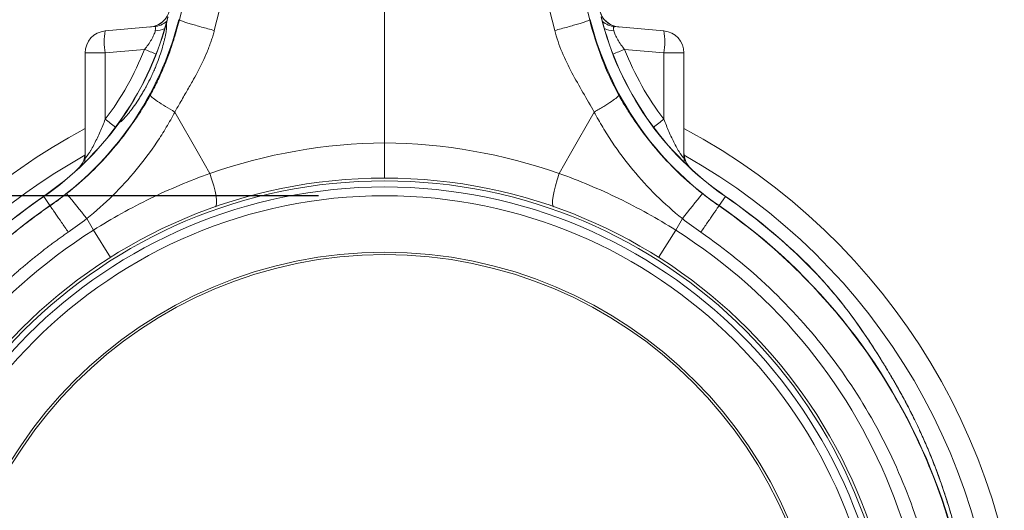
# Model space of a CAD drawing. Units: millimetres. Extents: x 7863 to 12063, y -725 to 5215.
# Drawn here: x 10460 to 10684, y 1913 to 2024 of the extents above; entities that cross this region are included whole.
import ezdxf

# ---------------------------------------------------------------- set-up
doc = ezdxf.new("R2010")
doc.units = ezdxf.units.MM
doc.layers.add('kote', color=152, linetype='Continuous', lineweight=0)
doc.styles.get("Standard").update_dxf_attribs({"font": 'trebuc.ttf'})
doc.dimstyles.new('ACO kote', dxfattribs={"dimtxt": 50, "dimasz": 50, "dimexe": 15, "dimexo": 15, "dimgap": 15, "dimtad": 1, "dimdec": 0, "dimrnd": 1, "dimzin": 12, "dimdsep": 46, "dimtxsty": 'Standard', "dimcen": 20, "dimadec": 0, "dimazin": 0, "dimtfac": 1, "dimtdec": 0, "dimtofl": 0, "dimtmove": 0, "dimatfit": 3, "dimfxl": 1, "dimtolj": 1, "dimtzin": 0, "dimarcsym": 0})

# ---------------------------------------------------------------- blocks, each defined once
blk = doc.blocks.new('*D9')
at = {"layer": 'DEFPOINTS', "color": 0, "transparency": 16777216}
for p in [(10543.12, 1984.44), (10329.23, 1759.51), (10543.12, 1759.51)]:
    blk.add_point(p, dxfattribs=at)
at = {"layer": 'kote', "color": 0, "linetype": 'ByBlock', "lineweight": -2, "transparency": 16777216}
for p, q in [((10528.12, 1984.44), (10314.23, 1984.44)), ((10329.23, 1934.44), (10329.23, 1809.51)), ((10528.12, 1759.51), (10314.23, 1759.51))]:
    blk.add_line(p, q, dxfattribs=at)
at = {"layer": 'kote', "color": 0, "transparency": 16777216}
for points in [[(10320.9, 1934.44), (10337.57, 1934.44), (10329.23, 1984.44)], [(10320.9, 1809.51), (10337.57, 1809.51), (10329.23, 1759.51)]]:
    blk.add_solid(points, dxfattribs=at)
at = {"layer": 'kote', "color": 0, "transparency": 16777216, "insert": (10288.71, 1871.98), "char_height": 50, "attachment_point": 5, "rotation": 90}
blk.add_mtext('\\A1;{\\fTrebuchet MS|b0|i0|c238|p34;%%C}225', dxfattribs=at)
blk = doc.blocks.new('2')
at = {"linetype": 'Continuous', "lineweight": 15}
for p, q in [((7769.89, 4967.49), (7762.53, 4938.43)), ((7801.19, 4912.91), (7801.19, 4968.46)), ((7832.48, 4967.49), (7839.84, 4938.43)), ((7754.6, 4940.84), (7760.94, 4965.87)), ((7847.77, 4940.84), (7841.43, 4965.87)), ((7754.6, 4940.84), (7754.45, 4940.87)), ((7847.77, 4940.84), (7847.92, 4940.87)), ((7737.75, 4938.32), (7748.89, 4939.29)), ((7864.62, 4938.32), (7853.48, 4939.29)), ((7733.19, 4933.34), (7737.75, 4933.34)), ((7733.19, 4909.57), (7733.19, 4933.34)), ((7746.67, 4934.12), (7737.75, 4933.34)), ((7737.75, 4933.34), (7737.75, 4918.27)), ((7855.7, 4934.12), (7864.62, 4933.34)), ((7864.62, 4933.34), (7864.62, 4918.27)), ((7869.19, 4933.34), (7864.62, 4933.34)), ((7869.19, 4909.57), (7869.19, 4933.34)), ((7723.75, 4900.76), (7723.78, 4900.71)), ((7725.2, 4898.65), (7723.78, 4900.71)), ((7877.17, 4898.65), (7878.59, 4900.71)), ((7878.62, 4900.76), (7878.59, 4900.71)), ((7725.23, 4898.61), (7725.2, 4898.65)), ((7877.14, 4898.61), (7877.17, 4898.65)), ((7735.06, 4893.08), (7733.54, 4895.71)), ((7867.31, 4893.08), (7868.83, 4895.71)), ((7735.06, 4893.08), (7738.96, 4886.91)), ((7867.31, 4893.08), (7863.41, 4886.91)), ((7899.54, 4882.92), (7898.58, 4883.94)), ((7899.54, 4882.92), (7898.58, 4883.94)), ((7899.54, 4882.92), (7898.58, 4883.94)), ((7899.54, 4882.92), (7898.58, 4883.94)), ((7899.54, 4882.92), (7898.58, 4883.94)), ((7899.54, 4882.92), (7898.58, 4883.94)), ((7899.54, 4882.92), (7898.58, 4883.94)), ((7911.28, 4867.85), (7910.71, 4868.68)), ((7911.91, 4866.89), (7911.14, 4868.06))]:
    blk.add_line(p, q, dxfattribs=at)
at = {"linetype": 'Continuous', "lineweight": 15, "flags": 128}
for points in [[(7753.58, 4919.91), (7758.94, 4910.52), (7761.54, 4905.96)], [(7848.79, 4919.91), (7843.43, 4910.52), (7840.83, 4905.96)], [(7762.79, 4898.41), (7762.97, 4898.63), (7763.06, 4899.1), (7763.04, 4899.83), (7762.92, 4900.77), (7762.7, 4901.9), (7762.39, 4903.17), (7761.99, 4904.54), (7761.54, 4905.96)], [(7839.59, 4898.41), (7839.4, 4898.63), (7839.31, 4899.1), (7839.33, 4899.83), (7839.45, 4900.77), (7839.67, 4901.9), (7839.99, 4903.17), (7840.38, 4904.54), (7840.83, 4905.96)]]:
    blk.add_lwpolyline(points, dxfattribs=at)
at = {"linetype": 'Continuous', "lineweight": 15}
for radius in [116.5, 115.85, 114.47, 112.47, 99.66, 99.11]:
    blk.add_circle((7801.19, 4788.42), radius, dxfattribs=at)
for centre, radius, start, end in [((7747.48, 4944.19), 5, 275, 346.1702), ((7747.56, 4944.18), 4.98, 275.0599, 337.3975), ((7854.89, 4944.19), 5, 193.7934, 265), ((7854.81, 4944.18), 4.98, 202.6025, 264.9401), ((7683.99, 4958.44), 72.62, 304.5792, 346), ((7683.99, 4958.44), 70.06, 324.2366, 344.7628), ((7683.99, 4958.44), 70.11, 324.2383, 344.7592), ((7748.45, 4944.24), 4.97, 275.0164, 310.8865), ((7683.99, 4958.44), 70.06, 344.7628, 346), ((7683.99, 4958.44), 70.11, 344.7592, 346), ((7918.38, 4958.44), 72.62, 194, 235.4208), ((7918.38, 4958.44), 70.11, 194, 235.4208), ((7918.38, 4958.44), 70.06, 194, 235.4208), ((7853.92, 4944.24), 4.97, 229.1135, 264.9836), ((7738.19, 4933.34), 5, 95, 180), ((7752.16, 4935.83), 14.63, 170.1973, 189.8027), ((7748.87, 4943.87), 5.53, 272.5105, 295.6243), ((7853.5, 4943.87), 5.53, 244.3757, 267.4895), ((7850.21, 4935.83), 14.63, 350.1973, 9.8027), ((7864.19, 4933.34), 5, 0, 85), ((7703.56, 4825.07), 117.27, 67.0527, 68.4303), ((7898.81, 4825.07), 117.27, 111.5697, 112.9473), ((7683.99, 4958.44), 70.06, 304.5792, 324.2366), ((7683.99, 4958.44), 70.11, 304.5792, 324.2383), ((7694.7, 4861.82), 70.99, 50.2948, 52.6727), ((7907.67, 4861.82), 70.99, 127.3273, 129.7052), ((7801.19, 4788.42), 144.69, 118.0324, 225.4792), ((7801.19, 4788.42), 144.69, 0, 61.9676), ((7802.57, 4788.42), 124.5, 90.6393, 109.2454), ((7799.8, 4788.42), 124.5, 70.7546, 89.3607), ((7728.19, 4910.7), 5, 312.0301, 359.9933), ((7728.24, 4910.6), 4.94, 321.7535, 359.9792), ((7874.19, 4910.7), 5, 180.0067, 227.9353), ((7874.13, 4910.6), 4.94, 180.0208, 218.2465), ((7801.19, 4788.42), 139.39, 119.2172, 222.6456), ((7728.25, 4909.57), 4.93, 346.6945, 359.9985), ((7874.12, 4909.57), 4.93, 180.0015, 193.3055), ((7801.19, 4788.42), 139.39, 0, 60.7828), ((7801.19, 4788.42), 136.39, 124.5792, 136.1305), ((7801.19, 4788.42), 136.44, 124.5792, 134.8652), ((7548.64, 4751.55), 234.46, 37.9407, 39.7189), ((8053.74, 4751.55), 234.46, 140.2811, 142.0593), ((7801.19, 4788.42), 136.39, 43.8695, 55.4208), ((7801.19, 4788.42), 136.44, 45.1811, 55.4208), ((7801.19, 4788.42), 133.88, 124.5792, 193.2147), ((7801.19, 4788.42), 133.88, 346.7853, 55.4208), ((7801.19, 4788.42), 123.8, 122.285, 57.715)]:
    blk.add_arc(centre, radius, start, end, dxfattribs=at)
for centre, major_axis, ratio, start_param, end_param in [((7745.87, 4934.01), (3.18, 5.25), 0.18185, 5.78552, 6.415285), ((7856.5, 4934.01), (-3.18, 5.25), 0.18185, 6.151086, 6.780851), ((7684.93, 4958.44), (66.36, 0), 0.999971, 5.632955, 5.907924), ((7917.44, 4958.44), (66.36, 0), 0.999971, 3.516854, 3.791823)]:
    blk.add_ellipse(centre, major_axis=major_axis, ratio=ratio, start_param=start_param, end_param=end_param, dxfattribs=at)
for points, knots in [([(7751.64, 4940.01), (7751.68, 4939.91), (7751.7, 4939.74), (7751.7, 4939.39), (7751.7, 4939.26), (7751.68, 4938.96), (7751.66, 4938.8), (7751.6, 4938.26), (7751.53, 4937.85), (7751.4, 4937.15), (7751.35, 4936.91), (7751.23, 4936.39), (7751.17, 4936.12), (7750.96, 4935.28), (7750.79, 4934.69), (7750.41, 4933.43), (7750.18, 4932.76), (7749.69, 4931.41), (7749.43, 4930.72), (7748.99, 4929.67), (7748.83, 4929.31), (7748.52, 4928.61), (7748.36, 4928.26), (7747.86, 4927.22), (7747.51, 4926.53), (7746.97, 4925.53), (7746.79, 4925.2), (7746.42, 4924.55), (7746.06, 4923.92), (7745.69, 4923.32), (7745.32, 4922.74), (7745.13, 4922.45), (7744.58, 4921.63), (7744.22, 4921.12), (7743.7, 4920.42), (7743.53, 4920.2), (7743.2, 4919.78), (7743.04, 4919.58), (7742.57, 4919.02), (7742.28, 4918.7), (7741.9, 4918.29), (7741.78, 4918.17), (7741.55, 4917.95), (7741.44, 4917.85), (7741.15, 4917.61), (7741, 4917.51), (7740.88, 4917.47)], [0, 0, 0, 0, 0.0625, 0.0625, 0.09375, 0.09375, 0.125, 0.125, 0.1875, 0.1875, 0.21875, 0.21875, 0.25, 0.25, 0.3125, 0.3125, 0.375, 0.375, 0.4375, 0.4375, 0.46875, 0.46875, 0.5, 0.5, 0.5625, 0.5625, 0.59375, 0.59375, 0.625, 0.65625, 0.65625, 0.6875, 0.6875, 0.75, 0.75, 0.78125, 0.78125, 0.8125, 0.8125, 0.875, 0.875, 0.90625, 0.90625, 0.9375, 0.9375, 1, 1, 1, 1]), ([(7747.96, 4923.71), (7748.05, 4923.87), (7748.22, 4924.18), (7748.47, 4924.65), (7748.73, 4925.14), (7748.99, 4925.65), (7749.25, 4926.17), (7749.52, 4926.71), (7749.78, 4927.26), (7750.24, 4928.24), (7750.95, 4929.84), (7751.73, 4931.76), (7752.36, 4933.48), (7752.79, 4934.71), (7753.11, 4935.66), (7753.41, 4936.6), (7753.71, 4937.6), (7754.04, 4938.74), (7754.34, 4939.81), (7754.51, 4940.5), (7754.6, 4940.84)], [0, 0, 0, 0, 0.028571, 0.057911, 0.088026, 0.118922, 0.150604, 0.183077, 0.216347, 0.250416, 0.360099, 0.501182, 0.587835, 0.658404, 0.712893, 0.751307, 0.819446, 0.883591, 0.943765, 1, 1, 1, 1]), ([(7754.6, 4940.84), (7754.67, 4940.77), (7754.91, 4940.67), (7755.53, 4940.44), (7755.78, 4940.35), (7756.36, 4940.16), (7756.7, 4940.06), (7757.43, 4939.84), (7757.84, 4939.72), (7758.7, 4939.47), (7759.15, 4939.34), (7760.56, 4938.95), (7761.56, 4938.68), (7762.53, 4938.43)], [0, 0, 0, 0, 0.25, 0.25, 0.375, 0.375, 0.5, 0.5, 0.625, 0.625, 0.75, 0.75, 1, 1, 1, 1]), ([(7839.84, 4938.43), (7840.81, 4938.68), (7841.81, 4938.95), (7843.22, 4939.34), (7843.67, 4939.47), (7844.53, 4939.72), (7844.94, 4939.84), (7845.67, 4940.06), (7846.01, 4940.16), (7846.59, 4940.35), (7846.84, 4940.44), (7847.46, 4940.67), (7847.7, 4940.77), (7847.77, 4940.84)], [0, 0, 0, 0, 0.25, 0.25, 0.375, 0.375, 0.5, 0.5, 0.625, 0.625, 0.75, 0.75, 1, 1, 1, 1]), ([(7847.77, 4940.84), (7848.52, 4937.88), (7849.43, 4934.95), (7851.63, 4929.21), (7852.92, 4926.39), (7854.41, 4923.71)], [0, 0, 0, 0, 0.5, 0.5, 1, 1, 1, 1]), ([(7746.67, 4934.12), (7746.97, 4934.47), (7747.24, 4934.83), (7747.77, 4935.56), (7748.02, 4935.94), (7748.34, 4936.5), (7748.45, 4936.68), (7748.63, 4937.05), (7748.72, 4937.23), (7748.87, 4937.58), (7748.93, 4937.75), (7749.04, 4938.06), (7749.08, 4938.21), (7749.11, 4938.35)], [0, 0, 0, 0, 0.25, 0.25, 0.5, 0.5, 0.625, 0.625, 0.75, 0.75, 0.875, 0.875, 1, 1, 1, 1]), ([(7762.53, 4938.43), (7762.48, 4938.25), (7762.39, 4937.89), (7762.24, 4937.36), (7762.08, 4936.82), (7761.91, 4936.28), (7761.72, 4935.74), (7761.52, 4935.18), (7761.32, 4934.63), (7761.1, 4934.07), (7760.63, 4932.93), (7759.84, 4931.17), (7758.72, 4928.96), (7757.45, 4926.67), (7756.07, 4924.27), (7754.73, 4921.96), (7753.89, 4920.47), (7753.58, 4919.91)], [0, 0, 0, 0, 0.026431, 0.053218, 0.080371, 0.107897, 0.135803, 0.164099, 0.192791, 0.221885, 0.25139, 0.371026, 0.502623, 0.611623, 0.75226, 0.905787, 1, 1, 1, 1]), ([(7848.79, 4919.91), (7847.15, 4922.88), (7845.35, 4925.79), (7842.12, 4931.88), (7840.69, 4935.06), (7839.84, 4938.43)], [0, 0, 0, 0, 0.5, 0.5, 1, 1, 1, 1]), ([(7855.7, 4934.12), (7855.41, 4934.47), (7855.13, 4934.83), (7854.6, 4935.56), (7854.35, 4935.94), (7854.03, 4936.5), (7853.93, 4936.68), (7853.74, 4937.05), (7853.65, 4937.23), (7853.5, 4937.58), (7853.44, 4937.75), (7853.33, 4938.06), (7853.29, 4938.21), (7853.26, 4938.35)], [0, 0, 0, 0, 0.25, 0.25, 0.5, 0.5, 0.625, 0.625, 0.75, 0.75, 0.875, 0.875, 1, 1, 1, 1]), ([(7728.98, 4901.38), (7732.88, 4904.45), (7736.4, 4907.86), (7741.16, 4913.45), (7742.65, 4915.39), (7744.75, 4918.43), (7745.43, 4919.47), (7746.74, 4921.57), (7747.36, 4922.63), (7747.96, 4923.71)], [0, 0, 0, 0, 0.5, 0.5, 0.75, 0.75, 0.875, 0.875, 1, 1, 1, 1]), ([(7747.96, 4923.71), (7747.99, 4923.62), (7748.14, 4923.45), (7748.69, 4922.99), (7749.11, 4922.68), (7750.16, 4921.97), (7750.79, 4921.57), (7752.15, 4920.74), (7752.87, 4920.31), (7753.58, 4919.91)], [0, 0, 0, 0, 0.25, 0.25, 0.5, 0.5, 0.75, 0.75, 1, 1, 1, 1]), ([(7848.79, 4919.91), (7849.56, 4920.34), (7850.29, 4920.78), (7851.63, 4921.6), (7852.23, 4921.99), (7853.24, 4922.67), (7853.65, 4922.96), (7854.22, 4923.44), (7854.38, 4923.61), (7854.41, 4923.71)], [0, 0, 0, 0, 0.25, 0.25, 0.5, 0.5, 0.75, 0.75, 1, 1, 1, 1]), ([(7873.39, 4901.38), (7869.49, 4904.45), (7865.97, 4907.86), (7861.22, 4913.45), (7859.72, 4915.39), (7857.62, 4918.43), (7856.94, 4919.47), (7855.63, 4921.57), (7855.01, 4922.63), (7854.41, 4923.71)], [0, 0, 0, 0, 0.5, 0.5, 0.75, 0.75, 0.875, 0.875, 1, 1, 1, 1]), ([(7753.58, 4919.91), (7752.96, 4918.74), (7752.3, 4917.58), (7750.94, 4915.31), (7750.23, 4914.18), (7748.03, 4910.89), (7746.46, 4908.78), (7743.11, 4904.74), (7741.34, 4902.81), (7737.6, 4899.12), (7735.62, 4897.37), (7733.54, 4895.71)], [0, 0, 0, 0, 0.125, 0.125, 0.25, 0.25, 0.5, 0.5, 0.75, 0.75, 1, 1, 1, 1]), ([(7848.79, 4919.91), (7849.42, 4918.74), (7850.07, 4917.58), (7851.43, 4915.31), (7852.14, 4914.18), (7854.34, 4910.89), (7855.91, 4908.78), (7859.26, 4904.74), (7861.03, 4902.81), (7864.77, 4899.12), (7866.75, 4897.37), (7868.83, 4895.71)], [0, 0, 0, 0, 0.125, 0.125, 0.25, 0.25, 0.5, 0.5, 0.75, 0.75, 1, 1, 1, 1]), ([(7733.19, 4909.57), (7733.19, 4909.51), (7733.2, 4909.49), (7733.26, 4909.5), (7733.29, 4909.52), (7733.35, 4909.56), (7733.38, 4909.59), (7733.49, 4909.71), (7733.58, 4909.82), (7733.77, 4910.08), (7733.87, 4910.24), (7734.08, 4910.56), (7734.19, 4910.73), (7734.42, 4911.1), (7734.53, 4911.3), (7734.87, 4911.9), (7735.1, 4912.32), (7735.54, 4913.18), (7735.76, 4913.63), (7736.19, 4914.53), (7736.4, 4914.99), (7737, 4916.37), (7737.39, 4917.32), (7737.75, 4918.27)], [0, 0, 0, 0, 0.0625, 0.0625, 0.09375, 0.09375, 0.125, 0.125, 0.1875, 0.1875, 0.25, 0.25, 0.3125, 0.3125, 0.375, 0.375, 0.5, 0.5, 0.625, 0.625, 0.75, 0.75, 1, 1, 1, 1]), ([(7869.19, 4909.57), (7869.19, 4909.51), (7869.17, 4909.49), (7869.11, 4909.5), (7869.08, 4909.52), (7869.03, 4909.56), (7868.99, 4909.59), (7868.88, 4909.71), (7868.79, 4909.82), (7868.6, 4910.08), (7868.5, 4910.24), (7868.29, 4910.56), (7868.18, 4910.73), (7867.95, 4911.1), (7867.84, 4911.3), (7867.5, 4911.9), (7867.27, 4912.32), (7866.83, 4913.18), (7866.61, 4913.63), (7866.18, 4914.53), (7865.97, 4914.99), (7865.37, 4916.37), (7864.98, 4917.32), (7864.62, 4918.27)], [0, 0, 0, 0, 0.0625, 0.0625, 0.09375, 0.09375, 0.125, 0.125, 0.1875, 0.1875, 0.25, 0.25, 0.3125, 0.3125, 0.375, 0.375, 0.5, 0.5, 0.625, 0.625, 0.75, 0.75, 1, 1, 1, 1]), ([(7801.19, 4912.91), (7801.19, 4912.38), (7801.19, 4911.86), (7801.19, 4911.09), (7801.19, 4910.83), (7801.19, 4910.33), (7801.19, 4910.08), (7801.19, 4909.35), (7801.19, 4908.89), (7801.19, 4908.23), (7801.19, 4908.02), (7801.19, 4907.62), (7801.19, 4907.42), (7801.19, 4906.87), (7801.19, 4906.54), (7801.19, 4905.96), (7801.19, 4905.72), (7801.19, 4905.42), (7801.19, 4905.34), (7801.19, 4905.19), (7801.19, 4905.12), (7801.19, 4904.97), (7801.19, 4904.92), (7801.19, 4904.92)], [0, 0, 0, 0, 0.125, 0.125, 0.1875, 0.1875, 0.25, 0.25, 0.375, 0.375, 0.4375, 0.4375, 0.5, 0.5, 0.625, 0.625, 0.75, 0.75, 0.8125, 0.8125, 0.875, 0.875, 1, 1, 1, 1]), ([(7735.06, 4893.08), (7739.27, 4895.73), (7743.58, 4898.12), (7752.41, 4902.41), (7756.92, 4904.31), (7761.54, 4905.96)], [0, 0, 0, 0, 0.5, 0.5, 1, 1, 1, 1]), ([(7867.31, 4893.08), (7863.1, 4895.73), (7858.79, 4898.12), (7849.96, 4902.41), (7845.45, 4904.31), (7840.83, 4905.96)], [0, 0, 0, 0, 0.5, 0.5, 1, 1, 1, 1]), ([(7801.19, 4654.81), (7800.78, 4654.81), (7799.98, 4654.81), (7798.77, 4654.83), (7797.57, 4654.86), (7796.36, 4654.9), (7795.14, 4654.95), (7793.93, 4655.01), (7792.71, 4655.08), (7791.49, 4655.16), (7790.27, 4655.25), (7789.05, 4655.36), (7787.83, 4655.48), (7786.61, 4655.61), (7785.38, 4655.75), (7784.15, 4655.9), (7782.93, 4656.06), (7781.7, 4656.24), (7780.47, 4656.42), (7779.24, 4656.62), (7778.01, 4656.83), (7776.78, 4657.05), (7775.54, 4657.29), (7774.31, 4657.54), (7773.08, 4657.79), (7771.85, 4658.06), (7770.62, 4658.35), (7769.39, 4658.64), (7768.16, 4658.95), (7766.93, 4659.27), (7765.7, 4659.6), (7764.47, 4659.95), (7763.24, 4660.3), (7762.01, 4660.67), (7760.79, 4661.05), (7759.57, 4661.45), (7758.34, 4661.85), (7757.12, 4662.27), (7755.9, 4662.7), (7754.69, 4663.15), (7753.47, 4663.61), (7752.26, 4664.08), (7751.05, 4664.56), (7749.84, 4665.05), (7748.63, 4665.56), (7747.43, 4666.08), (7746.23, 4666.62), (7745.03, 4667.16), (7743.84, 4667.72), (7742.65, 4668.29), (7741.46, 4668.88), (7740.28, 4669.48), (7739.1, 4670.09), (7737.92, 4670.71), (7736.75, 4671.35), (7735.58, 4672), (7734.42, 4672.66), (7733.26, 4673.33), (7732.11, 4674.02), (7730.96, 4674.72), (7729.82, 4675.43), (7728.68, 4676.16), (7727.54, 4676.9), (7726.42, 4677.65), (7725.29, 4678.42), (7724.18, 4679.19), (7723.07, 4679.99), (7718.13, 4683.58), (7708.79, 4691.31), (7695.6, 4705.52), (7682.73, 4724.77), (7673.31, 4746.86), (7668.33, 4769), (7667.02, 4788.36), (7668.17, 4805.33), (7670.88, 4819.7), (7673.66, 4829.14), (7675.62, 4834.66), (7676.57, 4837.16), (7677.57, 4839.63), (7678.6, 4842.07), (7679.68, 4844.47), (7680.79, 4846.83), (7681.95, 4849.16), (7683.14, 4851.45), (7684.37, 4853.71), (7685.64, 4855.92), (7686.94, 4858.1), (7688.27, 4860.24), (7689.63, 4862.34), (7691.03, 4864.41), (7692.45, 4866.43), (7693.9, 4868.42), (7695.38, 4870.36), (7696.88, 4872.27), (7698.4, 4874.13), (7699.95, 4875.96), (7701.52, 4877.74), (7703.12, 4879.49), (7704.73, 4881.2), (7706.36, 4882.86), (7708.01, 4884.49), (7709.67, 4886.08), (7711.35, 4887.62), (7713.05, 4889.13), (7714.75, 4890.6), (7716.47, 4892.03), (7718.2, 4893.43), (7719.95, 4894.78), (7721.7, 4896.09), (7723.46, 4897.37), (7724.64, 4898.2), (7725.23, 4898.61)], [0, 0, 0, 0, 0.003548, 0.007104, 0.010666, 0.014236, 0.017814, 0.021399, 0.024991, 0.02859, 0.032197, 0.035811, 0.039433, 0.043062, 0.046698, 0.050341, 0.053992, 0.05765, 0.061316, 0.064989, 0.068669, 0.072356, 0.076051, 0.079754, 0.083463, 0.08718, 0.090904, 0.094636, 0.098375, 0.102121, 0.105875, 0.109636, 0.113404, 0.11718, 0.120963, 0.124754, 0.128551, 0.132357, 0.136169, 0.139989, 0.143816, 0.147651, 0.151492, 0.155342, 0.159198, 0.163062, 0.166934, 0.170812, 0.174698, 0.178592, 0.182492, 0.186401, 0.190316, 0.194239, 0.198169, 0.202107, 0.206052, 0.210004, 0.213963, 0.21793, 0.221905, 0.225887, 0.229876, 0.233872, 0.237876, 0.241887, 0.245906, 0.249932, 0.295902, 0.352856, 0.420789, 0.499692, 0.563693, 0.620702, 0.670711, 0.713714, 0.749704, 0.757644, 0.765538, 0.773385, 0.781186, 0.788941, 0.796649, 0.804311, 0.811927, 0.819496, 0.827019, 0.834495, 0.841925, 0.849308, 0.856645, 0.863936, 0.871181, 0.878378, 0.88553, 0.892635, 0.899694, 0.906706, 0.913672, 0.920591, 0.927464, 0.93429, 0.94107, 0.947804, 0.954491, 0.961132, 0.967726, 0.974274, 0.980775, 0.98723, 0.993638, 1, 1, 1, 1]), ([(7725.23, 4898.61), (7725.28, 4898.54), (7725.42, 4898.34), (7725.86, 4897.69), (7726.17, 4897.25), (7726.92, 4896.16), (7727.36, 4895.52), (7728.31, 4894.14), (7728.83, 4893.38), (7729.36, 4892.62)], [0, 0, 0, 0, 0.25, 0.25, 0.5, 0.5, 0.75, 0.75, 1, 1, 1, 1]), ([(7877.14, 4898.61), (7888.79, 4890.57), (7899.15, 4880.68), (7916.28, 4858.14), (7923.03, 4845.5), (7932.26, 4818.75), (7934.72, 4804.64), (7935.03, 4783.42), (7934.57, 4776.34), (7932.54, 4762.35), (7930.97, 4755.43), (7926.75, 4741.93), (7924.11, 4735.35), (7917.81, 4722.69), (7914.16, 4716.61), (7905.95, 4705.1), (7901.39, 4699.68), (7891.46, 4689.62), (7886.1, 4684.98), (7874.71, 4676.61), (7868.69, 4672.87), (7856.12, 4666.41), (7849.58, 4663.68), (7836.15, 4659.27), (7829.27, 4657.6), (7815.31, 4655.37), (7808.25, 4654.82), (7801.19, 4654.82)], [0, 0, 0, 0, 0.125, 0.125, 0.25, 0.25, 0.375, 0.375, 0.4375, 0.4375, 0.5, 0.5, 0.5625, 0.5625, 0.625, 0.625, 0.6875, 0.6875, 0.75, 0.75, 0.8125, 0.8125, 0.875, 0.875, 0.9375, 0.9375, 1, 1, 1, 1]), ([(7873.01, 4892.62), (7873.5, 4893.32), (7874, 4894.06), (7874.73, 4895.12), (7874.97, 4895.46), (7875.42, 4896.11), (7875.63, 4896.42), (7876.02, 4896.99), (7876.2, 4897.24), (7876.51, 4897.69), (7876.64, 4897.89), (7876.97, 4898.37), (7877.1, 4898.55), (7877.14, 4898.61)], [0, 0, 0, 0, 0.25, 0.25, 0.375, 0.375, 0.5, 0.5, 0.625, 0.625, 0.75, 0.75, 1, 1, 1, 1]), ([(7729.36, 4892.62), (7729.05, 4892.41), (7728.44, 4891.99), (7727.53, 4891.34), (7726.62, 4890.68), (7725.72, 4890.02), (7724.81, 4889.34), (7723.92, 4888.66), (7723.02, 4887.96), (7722.13, 4887.26), (7721.24, 4886.54), (7720.36, 4885.82), (7719.48, 4885.08), (7718.6, 4884.34), (7717.73, 4883.59), (7716.86, 4882.82), (7716, 4882.05), (7715.14, 4881.26), (7714.29, 4880.47), (7713.44, 4879.67), (7712.6, 4878.85), (7711.76, 4878.03), (7710.93, 4877.2), (7710.1, 4876.35), (7709.28, 4875.5), (7708.47, 4874.64), (7707.66, 4873.77), (7706.85, 4872.88), (7706.06, 4871.99), (7705.26, 4871.09), (7704.48, 4870.18), (7703.7, 4869.26), (7702.93, 4868.32), (7702.16, 4867.38), (7701.41, 4866.43), (7700.65, 4865.47), (7699.91, 4864.5), (7699.17, 4863.52), (7698.44, 4862.53), (7697.72, 4861.53), (7697.01, 4860.53), (7696.3, 4859.51), (7695.61, 4858.48), (7694.92, 4857.44), (7694.24, 4856.4), (7693.56, 4855.34), (7692.9, 4854.28), (7692.24, 4853.2), (7691.6, 4852.12), (7690.96, 4851.03), (7690.33, 4849.93), (7689.71, 4848.82), (7689.1, 4847.7), (7688.5, 4846.57), (7687.91, 4845.43), (7687.33, 4844.29), (7686.76, 4843.13), (7686.2, 4841.97), (7685.65, 4840.8), (7685.12, 4839.62), (7684.59, 4838.43), (7684.07, 4837.24), (7683.56, 4836.03), (7683.07, 4834.82), (7682.58, 4833.6), (7682.11, 4832.37), (7681.65, 4831.13), (7679.75, 4825.87), (7676.86, 4816.06), (7674.26, 4801.11), (7673.46, 4784.93), (7674.85, 4767.78), (7678.71, 4750.42), (7684.97, 4733.8), (7693.12, 4718.76), (7702.7, 4705.56), (7713.3, 4694.23), (7725.04, 4684.32), (7738.26, 4675.63), (7750.27, 4669.8), (7759.81, 4666.23), (7766.02, 4664.28), (7771.6, 4662.81), (7775.53, 4661.96), (7778.01, 4661.49), (7779.3, 4661.26), (7780.67, 4661.03), (7782.12, 4660.8), (7783.66, 4660.57), (7785.28, 4660.36), (7786.98, 4660.16), (7788.76, 4659.97), (7790.63, 4659.8), (7792.58, 4659.65), (7794.62, 4659.53), (7796.73, 4659.44), (7798.93, 4659.38), (7800.43, 4659.37), (7801.19, 4659.36)], [0, 0, 0, 0, 0.003436, 0.006882, 0.010338, 0.013804, 0.017279, 0.020764, 0.024259, 0.027763, 0.031277, 0.034801, 0.038335, 0.041879, 0.045432, 0.048995, 0.052568, 0.056151, 0.059743, 0.063346, 0.066958, 0.07058, 0.074212, 0.077853, 0.081505, 0.085166, 0.088837, 0.092518, 0.096209, 0.09991, 0.103621, 0.107341, 0.111072, 0.114812, 0.118562, 0.122322, 0.126092, 0.129872, 0.133662, 0.137462, 0.141272, 0.145092, 0.148921, 0.152761, 0.15661, 0.16047, 0.164339, 0.168219, 0.172108, 0.176008, 0.179917, 0.183837, 0.187766, 0.191706, 0.195656, 0.199615, 0.203585, 0.207565, 0.211554, 0.215554, 0.219564, 0.223584, 0.227614, 0.231655, 0.235705, 0.239765, 0.243836, 0.247917, 0.291529, 0.338226, 0.388023, 0.440935, 0.496979, 0.552013, 0.604627, 0.654806, 0.702534, 0.747799, 0.796647, 0.848544, 0.870857, 0.890913, 0.908711, 0.924248, 0.928038, 0.932078, 0.936367, 0.940905, 0.945693, 0.95073, 0.956016, 0.961552, 0.967336, 0.973371, 0.979654, 0.986187, 0.992969, 1, 1, 1, 1]), ([(7801.19, 4659.36), (7808.01, 4659.37), (7814.83, 4659.91), (7828.3, 4662.1), (7834.95, 4663.74), (7847.88, 4668.06), (7854.17, 4670.74), (7866.24, 4677.07), (7872.02, 4680.71), (7882.9, 4688.88), (7888.02, 4693.39), (7897.46, 4703.16), (7901.78, 4708.43), (7909.53, 4719.56), (7912.95, 4725.43), (7918.84, 4737.63), (7921.29, 4743.96), (7925.15, 4756.91), (7926.57, 4763.54), (7928.34, 4776.91), (7928.7, 4783.66), (7928.16, 4803.86), (7925.67, 4817.24), (7916.67, 4842.54), (7910.18, 4854.46), (7893.86, 4875.7), (7884.03, 4885.02), (7873.01, 4892.62)], [0, 0, 0, 0, 0.0625, 0.0625, 0.125, 0.125, 0.1875, 0.1875, 0.25, 0.25, 0.3125, 0.3125, 0.375, 0.375, 0.4375, 0.4375, 0.5, 0.5, 0.5625, 0.5625, 0.625, 0.625, 0.75, 0.75, 0.875, 0.875, 1, 1, 1, 1]), ([(7897.38, 4885.18), (7897.38, 4885.19), (7897.37, 4885.2), (7897.37, 4885.19), (7897.39, 4885.17), (7897.51, 4885.05), (7897.84, 4884.71), (7898.54, 4883.98), (7899.13, 4883.35), (7899.51, 4882.94)], [0, 0, 0, 0, 0.015317, 0.033745, 0.053349, 0.100697, 0.245207, 0.510926, 1, 1, 1, 1]), ([(7897.44, 4885.12), (7897.47, 4885.09), (7897.51, 4885.05), (7897.59, 4884.97), (7897.63, 4884.93), (7897.75, 4884.8), (7897.84, 4884.71), (7898.1, 4884.44), (7898.28, 4884.25), (7898.82, 4883.69), (7899.18, 4883.3), (7899.54, 4882.92)], [0, 0, 0, 0, 0.0625, 0.0625, 0.125, 0.125, 0.25, 0.25, 0.5, 0.5, 1, 1, 1, 1]), ([(7899.22, 4883.24), (7898.94, 4883.55), (7898.65, 4883.86), (7898.38, 4884.15), (7898.37, 4884.15)], [0, 0, 0, 0, 0.989698, 1, 1, 1, 1]), ([(7910.98, 4868.26), (7909.38, 4870.71), (7907.64, 4873.15), (7903.83, 4878.06), (7901.72, 4880.55), (7899.51, 4882.94)], [0, 0, 0, 0, 0.5, 0.5, 1, 1, 1, 1]), ([(7899.54, 4882.92), (7901.76, 4880.52), (7903.88, 4878.01), (7907.76, 4873.03), (7909.52, 4870.54), (7911.13, 4868.07)], [0, 0, 0, 0, 0.5, 0.5, 1, 1, 1, 1]), ([(7931.52, 4757.82), (7932.54, 4762.16), (7933.36, 4766.55), (7934.11, 4772.08), (7934.25, 4773.19), (7934.44, 4774.85), (7934.5, 4775.43), (7934.62, 4776.58), (7934.67, 4777.17), (7934.93, 4780.09), (7935.08, 4782.5), (7935.26, 4787.44), (7935.29, 4789.98), (7935.22, 4793.88), (7935.18, 4795.2), (7935.09, 4797.19), (7935.04, 4798.2), (7934.96, 4799.38), (7934.93, 4799.89), (7934.9, 4800.23), (7934.89, 4800.36), (7934.71, 4802.79), (7934.48, 4805.18), (7934.01, 4808.89), (7933.83, 4810.15), (7933.58, 4811.75), (7933.53, 4812.07), (7933.47, 4812.44), (7933.46, 4812.48), (7933.45, 4812.55), (7933.44, 4812.64), (7933.4, 4812.87), (7933.37, 4813.06), (7933.26, 4813.72), (7933.17, 4814.25), (7932.67, 4816.99), (7932.19, 4819.37), (7931.43, 4822.58), (7931.23, 4823.4), (7931.01, 4824.28), (7930.95, 4824.49), (7930.93, 4824.55), (7930.93, 4824.58), (7930.93, 4824.58), (7930.92, 4824.6), (7930.92, 4824.62), (7930.9, 4824.7), (7930.88, 4824.78), (7930.75, 4825.29), (7930.57, 4825.96), (7929.78, 4828.83), (7928.91, 4831.84), (7927.46, 4835.95), (7927.43, 4836.05), (7927.39, 4836.14), (7927.38, 4836.19), (7927.37, 4836.21), (7927.36, 4836.23), (7927.33, 4836.31), (7927.25, 4836.55), (7927.06, 4837.07), (7926.9, 4837.51), (7926.57, 4838.4), (7926.35, 4838.98), (7925.68, 4840.7), (7925.23, 4841.82), (7924.32, 4844.01), (7923.85, 4845.08), (7923.27, 4846.38), (7923.09, 4846.77), (7922.89, 4847.22), (7922.8, 4847.41), (7922.75, 4847.51), (7922.73, 4847.56), (7922.69, 4847.65), (7922.67, 4847.69), (7922.33, 4848.41), (7922.03, 4849.05), (7921.17, 4850.82), (7920.67, 4851.83), (7920.18, 4852.77), (7920.13, 4852.87), (7920.06, 4853), (7920.04, 4853.04), (7920.01, 4853.11), (7919.95, 4853.22), (7919.74, 4853.62), (7919.55, 4853.97), (7919.11, 4854.82), (7918.52, 4855.91), (7917.8, 4857.19), (7917.35, 4857.99), (7917.18, 4858.29), (7917.14, 4858.37), (7917.13, 4858.38), (7917.1, 4858.42), (7917.06, 4858.5), (7916.91, 4858.76), (7916.78, 4858.99), (7915.8, 4860.66), (7915, 4861.98), (7912.84, 4865.46), (7911.71, 4867.15), (7910.98, 4868.26)], [0, 0, 0, 0, 0.125, 0.125, 0.15625, 0.15625, 0.171875, 0.171875, 0.1875, 0.1875, 0.25, 0.25, 0.3125, 0.3125, 0.34375, 0.34375, 0.359375, 0.367187, 0.371094, 0.371094, 0.375, 0.375, 0.4375, 0.4375, 0.46875, 0.46875, 0.476562, 0.476562, 0.477539, 0.477539, 0.478516, 0.480469, 0.484375, 0.484375, 0.5, 0.5, 0.5625, 0.5625, 0.578125, 0.582031, 0.583008, 0.583008, 0.583496, 0.583496, 0.583984, 0.585937, 0.585937, 0.59375, 0.59375, 0.625, 0.625, 0.6875, 0.6875, 0.688477, 0.688965, 0.688965, 0.689209, 0.689209, 0.689453, 0.691406, 0.695312, 0.703125, 0.703125, 0.71875, 0.71875, 0.75, 0.75, 0.78125, 0.78125, 0.789062, 0.792969, 0.794922, 0.794922, 0.795898, 0.795898, 0.796875, 0.796875, 0.8125, 0.8125, 0.84375, 0.84375, 0.847656, 0.847656, 0.848633, 0.848633, 0.849609, 0.851562, 0.859375, 0.859375, 0.875, 0.890625, 0.898437, 0.900391, 0.900391, 0.900879, 0.900879, 0.901367, 0.902344, 0.90625, 0.90625, 0.9375, 0.9375, 1, 1, 1, 1]), ([(7932.22, 4761.29), (7932.5, 4762.56), (7933.26, 4766.1), (7934.11, 4771.87), (7934.83, 4778.49), (7935.21, 4784.86), (7935.3, 4790.96), (7935.14, 4796.58), (7934.8, 4801.75), (7934.32, 4806.44), (7933.74, 4810.68), (7933.01, 4815.05), (7932.26, 4818.84), (7931.58, 4821.83), (7931.22, 4823.34), (7931.05, 4824), (7930.99, 4824.25), (7930.98, 4824.3), (7930.97, 4824.32), (7930.96, 4824.36), (7930.89, 4824.66), (7930.69, 4825.41), (7930.35, 4826.7), (7929.86, 4828.49), (7929.16, 4830.84), (7928.26, 4833.68), (7927.27, 4836.52), (7926.29, 4839.16), (7925.36, 4841.53), (7924.26, 4844.2), (7922.86, 4847.34), (7921.25, 4850.72), (7919.52, 4854.1), (7917.96, 4856.97), (7916.43, 4859.62), (7915.08, 4861.9), (7913.79, 4863.97), (7912.7, 4865.67), (7912.05, 4866.67), (7911.76, 4867.12)], [0, 0, 0, 0, 0.0346712, 0.0962376, 0.1549182, 0.2121309, 0.2668585, 0.3185279, 0.3634666, 0.4069146, 0.4463449, 0.4797294, 0.5273442, 0.5513633, 0.5633242, 0.5692803, 0.5700234, 0.5703898, 0.5705355, 0.5705844, 0.5714418, 0.5790378, 0.5916281, 0.607639, 0.6294719, 0.6580428, 0.6886597, 0.711224, 0.7343737, 0.7580194, 0.7894988, 0.8276503, 0.8594384, 0.8930665, 0.917107, 0.9434914, 0.9659676, 0.9847358, 1, 1, 1, 1])]:
    blk.add_open_spline(points, degree=3, knots=knots, dxfattribs=at)
for points in [[(7725.23, 4898.61), (7726.51, 4899.49), (7727.76, 4900.41), (7728.98, 4901.38)], [(7877.14, 4898.61), (7875.86, 4899.49), (7874.61, 4900.41), (7873.39, 4901.38)], [(7733.54, 4895.71), (7732.18, 4894.63), (7730.79, 4893.6), (7729.36, 4892.62)], [(7868.83, 4895.71), (7870.19, 4894.63), (7871.58, 4893.6), (7873.01, 4892.62)], [(7899.51, 4882.94), (7899.52, 4882.93), (7899.53, 4882.93), (7899.54, 4882.92)], [(7910.98, 4868.27), (7911.04, 4868.21), (7911.09, 4868.14), (7911.13, 4868.07)]]:
    blk.add_open_spline(points, degree=3, dxfattribs=at)
blk = doc.blocks.new('*D15')
at = {"layer": 'DEFPOINTS', "color": 0, "transparency": 16777216}
for p in [(10564.37, 2184.48), (10782.71, 2184.48), (10543.12, 1759.51)]:
    blk.add_point(p, dxfattribs=at)
at = {"layer": 'kote', "color": 0, "linetype": 'ByBlock', "lineweight": -2, "transparency": 16777216}
for p, q in [((10579.37, 2184.48), (10797.71, 2184.48)), ((10782.71, 1809.51), (10782.71, 2134.48)), ((10558.12, 1759.51), (10797.71, 1759.51))]:
    blk.add_line(p, q, dxfattribs=at)
at = {"layer": 'kote', "color": 0, "transparency": 16777216}
for points in [[(10774.38, 2134.48), (10791.05, 2134.48), (10782.71, 2184.48)], [(10774.38, 1809.51), (10791.05, 1809.51), (10782.71, 1759.51)]]:
    blk.add_solid(points, dxfattribs=at)
at = {"layer": 'kote', "color": 0, "transparency": 16777216, "insert": (10742.27, 1971.99), "char_height": 50, "attachment_point": 5, "rotation": 90}
blk.add_mtext('\\A1;425', dxfattribs=at)

msp = doc.modelspace()

# ---------------------------------------------------------------- block references
msp.add_blockref('2', (2741.94, -2916.44))

# ---------------------------------------------------------------- dimensions: what is measured, and where the dimension line sits
at = {"layer": 'kote'}
dim = msp.add_linear_dim(base=(10782.71, 2184.48), p1=(10543.12, 1759.51), p2=(10564.37, 2184.48), angle=90, dimstyle='ACO kote', override={"dimarcsym": 1}, dxfattribs=at)
dim.commit()
dim.dimension.update_dxf_attribs({"geometry": '*D15', "text_midpoint": (10742.27, 1971.99)})
dim = msp.add_linear_dim(base=(10329.23, 1759.51), p1=(10543.12, 1984.44), p2=(10543.12, 1759.51), angle=90, text='{\\fTrebuchet MS|b0|i0|c238|p34;%%C}<>', dimstyle='ACO kote', override={"dimarcsym": 1}, dxfattribs=at)
dim.commit()
dim.dimension.update_dxf_attribs({"geometry": '*D9', "text_midpoint": (10288.71, 1871.98)})

doc.saveas('drawing.dxf')
